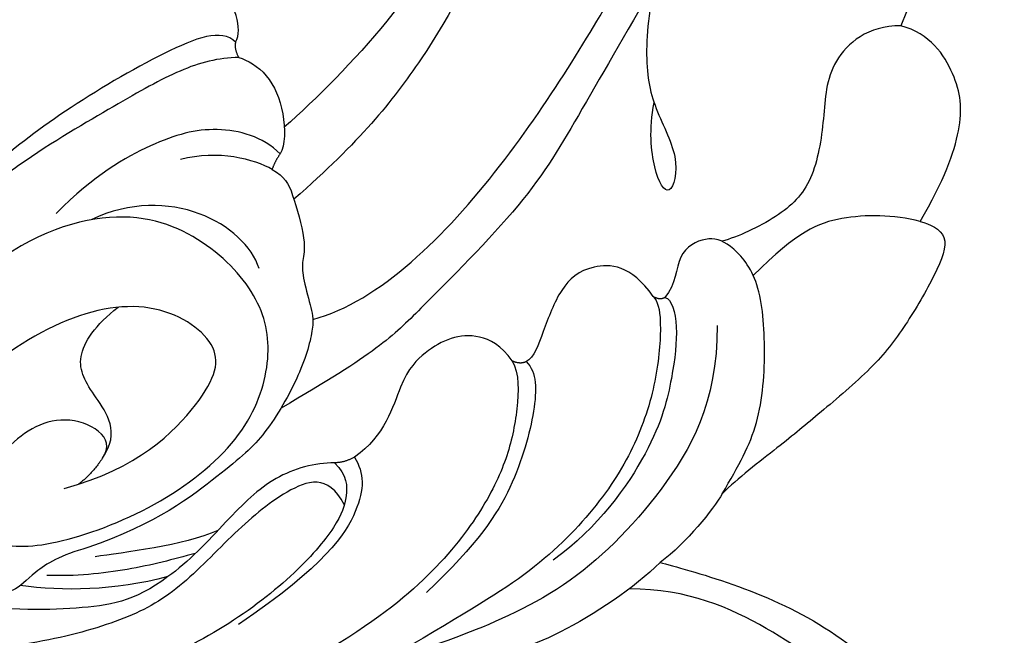
# Model space of a CAD drawing. Units: millimetres. Extents: x 2564 to 5084, y 732 to 2514.
# Drawn here: x 4324 to 4328, y 1233 to 1236 of the extents above; entities that cross this region are included whole.
import ezdxf

# ---------------------------------------------------------------- set-up
doc = ezdxf.new("R2010")
doc.units = ezdxf.units.MM
doc.layers.add('H-08.木作(細線)', color=8, linetype='Continuous')

# ---------------------------------------------------------------- blocks, each defined once
blk = doc.blocks.new('SE-21092')
at = {"layer": 'H-08.木作(細線)'}
for points, degree in [([(-15.392, 35.928), (-15.392, 35.256), (-15.776, 33.823), (-16.643, 31.721)], 3), ([(-20.861, 28.264), (-20.519, 29.541), (-19.843, 31.022), (-18.762, 31.873), (-17.375, 32.14), (-16.643, 31.721)], 3), ([(-20.861, 28.264), (-21.1, 28.402), (-21.717, 28.657), (-22.186, 27.591), (-22.638, 25.903), (-22.815, 24.524), (-22.637, 22.456), (-22.525, 21.199), (-22.315, 19.648), (-22.315, 19.053)], 3), ([(-20.861, 28.264), (-20.195, 27.88), (-19.112, 26.797), (-18.65, 25.67), (-18.648, 23.934)], 3), ([(-10.877, 28.14), (-11.036, 27.549), (-12.133, 26.147), (-13.31, 25.274), (-14.944, 24.836), (-15.577, 23.74), (-14.668, 23.984), (-13.746, 24.747), (-13.314, 25.381)], 3), ([(-10.898, 28.069), (-11.337, 26.429), (-12.109, 23.551), (-12.775, 21.064), (-12.775, 16.321), (-12.775, 15.015), (-11.99, 12.085)], 3), ([(-10.877, 14.445), (-11.839, 16.11), (-11.839, 21.252), (-10.613, 25.827), (-10.237, 27.231)], 3), ([(-6.066, 26.226), (-7.187, 24.64), (-8.034, 21.592), (-8.306, 18.88), (-8.153, 16.429)], 3), ([(-5.55, 25.355), (-6.553, 23.618), (-6.697, 20.024), (-6.553, 17.649)], 3), ([(-22.315, 19.053), (-22.077, 19.943), (-21.759, 21.13), (-20.284, 22.817), (-18.772, 24.062), (-17.519, 24.116), (-16.958, 23.813), (-16.655, 22.874), (-17.307, 22.243), (-17.349, 21.774)], 3), ([(-17.349, 21.774), (-17.502, 21.886), (-18.169, 21.501), (-19.025, 20.413), (-20.081, 18.729), (-20.545, 15.971), (-20.306, 14.435)], 3), ([(-17.1, 21.562), (-17.277, 21.562), (-17.656, 21.343), (-18.748, 20.12), (-19.688, 18.371), (-20.161, 16.303), (-20.161, 13.689), (-19.574, 11.497), (-18.977, 9.182)], 3), ([(-17.349, 21.774), (-17.307, 21.617), (-17.1, 21.562)], 2), ([(-17.1, 21.562), (-16.038, 21.757), (-15.156, 20.947), (-15.078, 19.931), (-15.642, 18.678), (-15.958, 18.036), (-15.881, 17.786)], 3), ([(-3.928, 18.366), (-3.816, 18.787), (-2.512, 19.299), (-1.074, 19.721), (0, 19.762)], 3), ([(-22.315, 19.053), (-22.443, 18.578), (-22.584, 17.396), (-22.443, 16.487)], 3), ([(-22.443, 16.487), (-22.759, 16.669), (-24.232, 17.52), (-26.87, 18.562), (-29.971, 18.824), (-34.401, 17.418), (-37.141, 15.448), (-40.202, 11.887), (-42.17, 7.432), (-42.17, 2.984), (-41.788, 1.557), (-41.563, 0.719)], 3), ([(-4.297, 18.126), (-4.504, 18.246), (-5.174, 18.425), (-6.274, 17.978), (-6.929, 17.31), (-6.993, 17.049)], 3), ([(-3.928, 18.366), (-4.025, 18.199), (-4.297, 18.126)], 2), ([(-3.928, 18.366), (-3.381, 18.366), (-2.745, 16.973), (-1.841, 13.509), (-1.576, 11.042), (-1.412, 8.534), (-1.292, 4.837), (-1.576, 2.676), (-2.489, -0.625), (-3.797, -1.936)], 3), ([(3.928, 18.366), (3.381, 18.366), (2.745, 16.973), (1.841, 13.509), (1.576, 11.042), (1.412, 8.534), (1.292, 4.837), (1.576, 2.676), (2.489, -0.625), (3.797, -1.936)], 3), ([(-4.297, 18.126), (-3.892, 17.721), (-3.358, 16.795), (-2.848, 14.894), (-2.028, 11.832), (-1.762, 9.231), (-1.762, 5.378)], 3), ([(-35.838, 8.757), (-35.838, 12.638), (-34.371, 15.18), (-31.151, 17.545), (-28.896, 17.863), (-25.92, 17.422), (-23.522, 16.528), (-22.355, 15.361)], 3), ([(-15.884, 17.797), (-16.31, 17.797), (-16.974, 17.132), (-18.126, 15.138), (-18.504, 13.309), (-18.454, 11.32)], 3), ([(-15.881, 17.786), (-15.819, 17.617), (-15.599, 17.538)], 2), ([(-15.599, 17.538), (-15.983, 17.435), (-16.671, 16.694), (-17.422, 15.563), (-17.975, 13.995), (-18.26, 11.663), (-17.975, 9.454), (-17.517, 7.747)], 3), ([(-15.599, 17.538), (-15.07, 17.633), (-14.41, 17.41), (-13.915, 16.814), (-13.7, 16.017), (-13.704, 15.044), (-14.578, 13.576), (-14.39, 12.565)], 3), ([(-6.993, 17.049), (-7.029, 16.808), (-7.138, 16.587)], 2), ([(-6.993, 17.049), (-6.311, 17.049), (-5.133, 16.369), (-4.278, 14.888), (-3.77, 12.992), (-3.77, 11.495)], 3), ([(-7.138, 16.587), (-7.525, 16.691), (-7.923, 16.584), (-9.282, 15.8), (-9.526, 15.376), (-9.794, 15.108), (-10.603, 14.641), (-11.006, 14.408), (-11.715, 13.181), (-12.251, 11.181), (-12.136, 9.909), (-11.822, 7.365), (-10.939, 5.563)], 3), ([(-22.443, 16.487), (-22.443, 15.49), (-21.904, 12.814), (-20.792, 10.968), (-20.542, 9.713), (-20.653, 8.825), (-20.915, 8.099), (-19.738, 7.165), (-18.357, 5.133), (-16.463, 3.458), (-14.595, 2.081), (-12.725, 1.111)], 3), ([(-7.138, 16.587), (-6.608, 16.445), (-5.691, 15.916), (-5.154, 14.986)], 3), ([(-8.825, 14.39), (-7.685, 14.976), (-5.384, 14.31), (-4.581, 12.057)], 3), ([(-9.473, 7.608), (-9.351, 8.312), (-7.616, 7.847), (-7.3, 5.802), (-7.666, 3.829), (-8.955, 3.597), (-10.21, 4.791), (-11.562, 7.699), (-11.914, 10.749), (-10.984, 12.755), (-9.621, 13.833), (-7.383, 14.002), (-4.917, 13.035), (-3.1, 9.49), (-3.449, 5.243), (-4.51, 2.062)], 3), ([(-14.39, 12.565), (-14.901, 12.428), (-15.521, 11.87), (-15.945, 9.882), (-15.396, 7.005)], 3), ([(-14.39, 12.565), (-14.307, 12.256), (-14.112, 12.062)], 2), ([(-14.112, 12.062), (-14.615, 12.062), (-15.025, 11.651), (-15.39, 10.967), (-15.559, 9.089), (-15.199, 6.506), (-14.613, 4.85), (-14.081, 3.929)], 3), ([(-14.112, 12.062), (-13.727, 11.676), (-13.125, 10.633), (-13.125, 8.9), (-13.196, 7.228), (-13.078, 6.566)], 3), ([(-15.121, 11.433), (-14.192, 11.726), (-13.646, 10.609), (-13.501, 8.642), (-13.573, 6.381), (-13.04, 4.732), (-11.817, 2.613), (-10.508, 1.05), (-8.899, -0.305)], 3), ([(-9.473, 7.608), (-9.319, 8.475), (-8.017, 8.667), (-6.941, 8.934), (-6.716, 10.079), (-6.823, 10.866)], 3), ([(-13.151, 8.445), (-12.793, 7.486), (-11.712, 6.143), (-11.26, 5.526)], 3), ([(-13.16, 7.555), (-12.845, 7.01), (-12.222, 5.93), (-11.257, 4.753), (-10.681, 4.213)], 3), ([(-9.473, 7.608), (-9.581, 7.061), (-9.512, 6.618)], 2), ([(-13.078, 6.566), (-12.909, 5.399), (-12.079, 4.281), (-10.505, 2.634), (-9.247, 1.776)], 3), ([(-13.078, 6.566), (-12.3, 5.218), (-11.304, 4.222), (-10.359, 3.495)], 3), ([(-10.939, 5.563), (-10.548, 4.885), (-10.33, 3.954), (-10.418, 3.223), (-9.813, 2.713), (-9.257, 2.157), (-9.247, 1.776)], 3)]:
    blk.add_open_spline(points, degree=degree, dxfattribs=at)
for points, knots in [([(-16.643, 31.721), (-15.996, 31.074), (-15.861, 29.579), (-16.947, 28.444), (-18.037, 26.942), (-18.037, 25.61), (-17.589, 24.386), (-17.361, 23.991)], [0, 0, 0, 0, 1, 2, 3, 4, 4.996187, 4.996187, 4.996187, 4.996187]), ([(-18.922, 22.25), (-20.451, 20.721), (-21.217, 17.864), (-21.217, 14.058), (-19.847, 10.804), (-19.056, 9.259), (-17.901, 7.434), (-16.285, 4.968), (-14.889, 3.572), (-14.043, 2.48), (-13.24, 1.637), (-12.725, 1.111)], [0, 0, 0, 0, 1, 2, 3, 4, 5, 6, 7, 8, 8.884443, 8.884443, 8.884443, 8.884443]), ([(-9.317, 6.26), (-10.373, 8.089), (-10.373, 10.976), (-9.638, 12.248), (-7.329, 11.778), (-5.772, 9.451), (-5.218, 5.886), (-5.61, 3.182), (-6.082, 2.118), (-6.317, 1.829)], [0, 0, 0, 0, 1, 2, 3, 4, 5, 6, 6.581949, 6.581949, 6.581949, 6.581949])]:
    blk.add_open_spline(points, degree=3, knots=knots, dxfattribs=at)

msp = doc.modelspace()

# ---------------------------------------------------------------- block references
at = {"layer": 'H-08.木作(細線)', "xscale": -0.14, "yscale": 0.14, "zscale": 0.14, "rotation": 315.0000000000645}
msp.add_blockref('SE-21092', (4323.0474, 1234.1828), dxfattribs=at)

doc.saveas('drawing.dxf')
